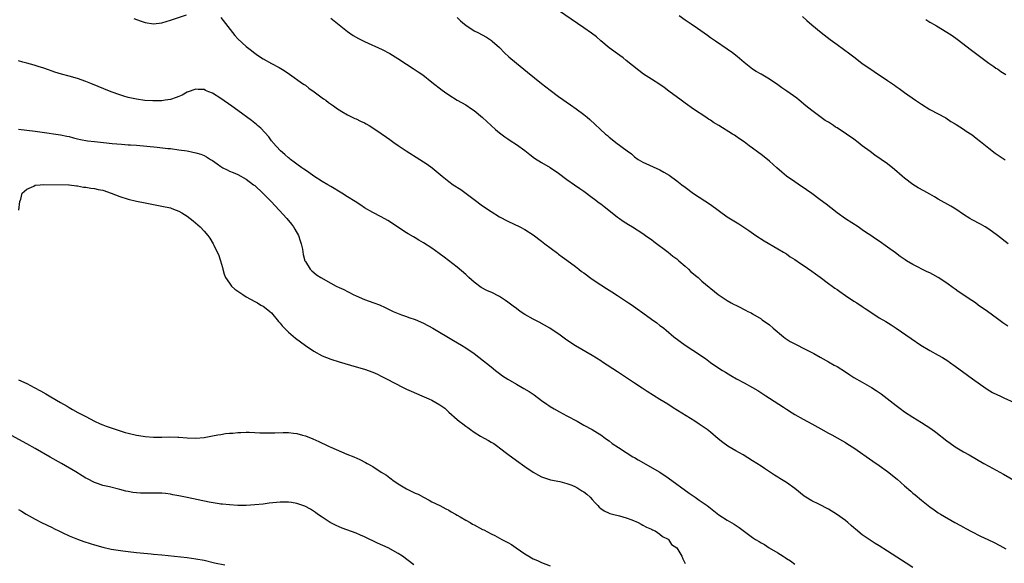
# Model space of a CAD drawing. Units: inches. Extents: x 2622000 to 2625000, y 1467000 to 1470000.
# Drawn here: x 2623877 to 2624111, y 1468911 to 1469040 of the extents above; entities that cross this region are included whole.
import ezdxf

# ---------------------------------------------------------------- set-up
doc = ezdxf.new("R2010")
doc.units = ezdxf.units.IN
doc.header["$MEASUREMENT"] = 0
doc.layers.add('LD26221467_10ft', color=93, linetype='Continuous')

msp = doc.modelspace()

# ---------------------------------------------------------------- linework, layer by layer
at = {"layer": 'LD26221467_10ft'}
for points, elevation in [([(2624111.51, 1468967.51), (2624110.32, 1468968.32), (2624109, 1468969.27), (2624106.66, 1468971), (2624104.49, 1468972.49), (2624103.8, 1468973), (2624102.11, 1468974.11), (2624100.85, 1468975), (2624099.73, 1468975.73), (2624099, 1468976.26), (2624098.56, 1468976.56), (2624097, 1468977.68), (2624095.01, 1468979.01), (2624093.73, 1468979.73), (2624093, 1468980.1), (2624092.38, 1468980.38), (2624089, 1468982.07), (2624087.45, 1468983), (2624087.17, 1468983.17), (2624086, 1468984), (2624084.86, 1468984.86), (2624083, 1468986.21), (2624081, 1468987.59), (2624080.14, 1468988.14), (2624079, 1468988.96), (2624077.77, 1468989.77), (2624077, 1468990.31), (2624075.99, 1468991), (2624073, 1468992.89), (2624071, 1468994.36), (2624069.53, 1468995.53), (2624068.41, 1468996.41), (2624067, 1468997.44), (2624065, 1468998.9), (2624063.75, 1468999.75), (2624063, 1469000.32), (2624062.58, 1469000.58), (2624061, 1469001.7), (2624059.05, 1469003.05), (2624057.93, 1469003.93), (2624056.77, 1469005), (2624055, 1469006.59), (2624054.5, 1469007), (2624053, 1469008.16), (2624052.51, 1469008.51), (2624051, 1469009.65), (2624050.19, 1469010.19), (2624049, 1469011.11), (2624047.86, 1469011.86), (2624047, 1469012.49), (2624046.69, 1469012.69), (2624046.24, 1469013), (2624043, 1469015.02), (2624041.74, 1469015.74), (2624041, 1469016.26), (2624040.54, 1469016.54), (2624039.88, 1469017), (2624037, 1469018.89), (2624035, 1469020.3), (2624034.05, 1469021), (2624031.18, 1469023.18), (2624030.02, 1469024.02), (2624029, 1469024.7), (2624027, 1469025.95), (2624025.16, 1469027.16), (2624024, 1469028), (2624021, 1469030.44), (2624020.29, 1469031), (2624019.56, 1469031.56), (2624017, 1469033.44), (2624015.06, 1469035.06), (2624013.98, 1469035.98), (2624012.85, 1469036.85), (2624011, 1469038.16), (2624005, 1469042.24)], 10150), ([(2623904.38, 1469040.38), (2623905.81, 1469039.81), (2623907, 1469039.39), (2623909, 1469039.09), (2623911, 1469039.35), (2623913, 1469039.97), (2623916.8, 1469041.2)], 10120), ([(2623925, 1469040.58), (2623928.31, 1469036.31), (2623929, 1469035.52), (2623931, 1469033.69), (2623931.92, 1469033), (2623933, 1469032.14), (2623933.67, 1469031.67), (2623935, 1469030.8), (2623937, 1469029.69), (2623938.75, 1469028.75), (2623940.01, 1469028.01), (2623941.2, 1469027.2), (2623944.35, 1469025), (2623944.72, 1469024.72), (2623945, 1469024.53), (2623945.85, 1469023.86), (2623947.08, 1469023), (2623949, 1469021.56), (2623949.33, 1469021.33), (2623949.84, 1469021), (2623950.49, 1469020.49), (2623951.65, 1469019.65), (2623952.63, 1469019), (2623953, 1469018.73), (2623953.65, 1469018.35), (2623955, 1469017.52), (2623956.7, 1469016.7), (2623957, 1469016.57), (2623958.04, 1469016.04), (2623959, 1469015.61), (2623959.38, 1469015.38), (2623960.13, 1469015), (2623961, 1469014.5), (2623963, 1469013.15), (2623964.23, 1469012.23), (2623965, 1469011.68), (2623965.93, 1469011), (2623967, 1469010.26), (2623968.88, 1469009), (2623972.13, 1469007), (2623973.85, 1469005.85), (2623975.03, 1469005), (2623977.43, 1469003), (2623979, 1469001.77), (2623980.03, 1469001), (2623981.83, 1468999.83), (2623985, 1468997.53), (2623987, 1468996.03), (2623989, 1468994.65), (2623991, 1468993.41), (2623993, 1468992.34), (2623995.79, 1468991), (2623997, 1468990.36), (2623999, 1468989.14), (2624001, 1468987.64), (2624001.79, 1468987), (2624004.75, 1468984.75), (2624005, 1468984.58), (2624005.9, 1468983.9), (2624007, 1468983.13), (2624009, 1468981.62), (2624009.81, 1468981), (2624010.46, 1468980.46), (2624011, 1468980.09), (2624013, 1468978.64), (2624015, 1468977.28), (2624016.4, 1468976.4), (2624017.65, 1468975.65), (2624019, 1468974.77), (2624021.59, 1468973), (2624022.44, 1468972.44), (2624023.62, 1468971.62), (2624025, 1468970.63), (2624027, 1468969.14), (2624028.26, 1468968.26), (2624029, 1468967.69), (2624029.42, 1468967.42), (2624029.92, 1468967), (2624030.54, 1468966.54), (2624032.34, 1468965), (2624035, 1468963.03), (2624038.64, 1468960.64), (2624039, 1468960.36), (2624039.82, 1468959.82), (2624041, 1468958.93), (2624043, 1468957.55), (2624043.84, 1468957), (2624044.57, 1468956.57), (2624045.81, 1468955.81), (2624047.2, 1468955), (2624049, 1468954.07), (2624051, 1468953), (2624052.25, 1468952.25), (2624054.17, 1468951), (2624055, 1468950.42), (2624058.34, 1468948.34), (2624059, 1468947.88), (2624060.36, 1468947), (2624061, 1468946.61), (2624063, 1468945.49), (2624065, 1468944.41), (2624067.2, 1468943.2), (2624069, 1468942.15), (2624069.75, 1468941.75), (2624071, 1468941.02), (2624072.33, 1468940.33), (2624073, 1468939.92), (2624073.59, 1468939.59), (2624075, 1468938.67), (2624079.52, 1468935.52), (2624081, 1468934.53), (2624083, 1468933.08), (2624085.25, 1468931.25), (2624087, 1468929.68), (2624088.46, 1468928.46), (2624089, 1468927.96), (2624089.54, 1468927.54), (2624091, 1468926.3), (2624093, 1468924.7), (2624094.02, 1468924.02), (2624095, 1468923.33), (2624095.53, 1468923), (2624098.95, 1468921), (2624100.26, 1468920.26), (2624101, 1468919.88), (2624101.56, 1468919.56), (2624102.86, 1468918.86), (2624105, 1468917.81), (2624106.74, 1468917), (2624108.26, 1468916.26), (2624109.57, 1468915.57), (2624111, 1468914.8)], 10120), ([(2623951, 1469040.47), (2623955, 1469037.3), (2623956.35, 1469036.35), (2623957.62, 1469035.62), (2623959, 1469034.93), (2623963.17, 1469033), (2623965, 1469032.03), (2623965.65, 1469031.65), (2623966.89, 1469030.89), (2623969, 1469029.52), (2623970.55, 1469028.55), (2623971.76, 1469027.76), (2623972.84, 1469027), (2623975, 1469025.31), (2623977.41, 1469023.41), (2623977.95, 1469023), (2623979, 1469022.25), (2623980.99, 1469021), (2623983, 1469019.88), (2623984.38, 1469019), (2623985, 1469018.58), (2623987, 1469016.94), (2623987.98, 1469015.98), (2623990.06, 1469014.06), (2623991, 1469013.29), (2623992.3, 1469012.3), (2623993, 1469011.85), (2623993.5, 1469011.5), (2623995, 1469010.52), (2623997, 1469009.06), (2623998.16, 1469008.16), (2623999.31, 1469007.31), (2624001, 1469006.26), (2624003, 1469005.06), (2624005, 1469003.69), (2624007, 1469002.24), (2624008.76, 1469001), (2624010.06, 1469000.06), (2624011, 1468999.43), (2624013, 1468997.98), (2624013.54, 1468997.54), (2624014.67, 1468996.67), (2624015, 1468996.44), (2624015.8, 1468995.8), (2624016.89, 1468995), (2624019, 1468993.33), (2624019.46, 1468993), (2624020.33, 1468992.33), (2624021.55, 1468991.55), (2624022.52, 1468991), (2624025, 1468989.44), (2624025.63, 1468989), (2624026.41, 1468988.41), (2624027, 1468987.99), (2624027.56, 1468987.56), (2624031.01, 1468985), (2624032.1, 1468984.1), (2624033, 1468983.44), (2624033.55, 1468983), (2624035, 1468981.68), (2624035.77, 1468981), (2624036.37, 1468980.37), (2624037, 1468979.87), (2624037.46, 1468979.46), (2624038.06, 1468979), (2624039, 1468978.19), (2624042.82, 1468975), (2624045, 1468973.56), (2624045.95, 1468973), (2624046.65, 1468972.65), (2624047, 1468972.45), (2624047.99, 1468971.99), (2624049, 1468971.46), (2624049.31, 1468971.31), (2624049.87, 1468971), (2624050.64, 1468970.64), (2624051, 1468970.43), (2624053, 1468969.22), (2624053.29, 1468969), (2624055, 1468967.81), (2624055.89, 1468967), (2624058.32, 1468965), (2624058.68, 1468964.68), (2624059.9, 1468963.9), (2624061, 1468963.29), (2624061.61, 1468963), (2624063, 1468962.27), (2624065.52, 1468961), (2624067, 1468960.17), (2624067.73, 1468959.73), (2624069, 1468959.07), (2624070.3, 1468958.3), (2624071, 1468957.95), (2624073, 1468956.71), (2624074.01, 1468956.01), (2624075, 1468955.38), (2624077, 1468954.2), (2624079.14, 1468953), (2624080.28, 1468952.28), (2624081.44, 1468951.44), (2624085, 1468948.69), (2624086, 1468948), (2624087, 1468947.25), (2624089, 1468945.94), (2624091, 1468944.7), (2624093.25, 1468943.25), (2624094.39, 1468942.39), (2624097, 1468940.35), (2624097.79, 1468939.79), (2624099, 1468938.96), (2624101, 1468937.75), (2624102.29, 1468937), (2624105.78, 1468935), (2624107, 1468934.32), (2624110.46, 1468932.46), (2624116.47, 1468929)], 10130), ([(2623981, 1469040.57), (2623981.8, 1469039.8), (2623982.71, 1469039), (2623983, 1469038.77), (2623985, 1469037.46), (2623985.84, 1469037), (2623987.91, 1469035.91), (2623989.12, 1469035.12), (2623989.28, 1469035), (2623991, 1469033.45), (2623992.23, 1469032.23), (2623993.26, 1469031.26), (2623995, 1469029.79), (2623997.68, 1469027.68), (2624001, 1469024.96), (2624003, 1469023.38), (2624005, 1469021.92), (2624007.87, 1469019.87), (2624009.15, 1469019), (2624011, 1469017.63), (2624011.8, 1469017), (2624012.45, 1469016.45), (2624016.11, 1469013), (2624016.61, 1469012.61), (2624017, 1469012.27), (2624017.73, 1469011.73), (2624018.6, 1469011), (2624021.25, 1469009), (2624022.27, 1469008.27), (2624023, 1469007.63), (2624023.9, 1469007), (2624025, 1469006.32), (2624029, 1469004.5), (2624029.97, 1469003.97), (2624031.22, 1469003.22), (2624033, 1469001.94), (2624034.25, 1469001), (2624035, 1469000.39), (2624037, 1468998.95), (2624041, 1468996.28), (2624045, 1468993.42), (2624047.71, 1468991.71), (2624050.12, 1468990.12), (2624051.75, 1468989), (2624053.72, 1468987.72), (2624057, 1468985.81), (2624058.34, 1468985), (2624059, 1468984.6), (2624059.93, 1468983.93), (2624061, 1468983.31), (2624062.36, 1468982.36), (2624063, 1468981.96), (2624065, 1468980.53), (2624065.87, 1468979.87), (2624067, 1468979.09), (2624069, 1468977.64), (2624069.87, 1468977), (2624070.51, 1468976.51), (2624071, 1468976.18), (2624071.67, 1468975.67), (2624073, 1468974.77), (2624075, 1468973.41), (2624075.66, 1468973), (2624077, 1468972.12), (2624077.69, 1468971.69), (2624079, 1468970.78), (2624081, 1468969.5), (2624082.58, 1468968.58), (2624083.8, 1468967.8), (2624085.02, 1468967), (2624088.59, 1468964.59), (2624090.86, 1468963), (2624093, 1468961.74), (2624095, 1468960.66), (2624096.04, 1468960.04), (2624097.27, 1468959.27), (2624097.67, 1468959), (2624099, 1468958.04), (2624101.9, 1468955.9), (2624103.14, 1468955), (2624105, 1468953.67), (2624106.57, 1468952.57), (2624107.83, 1468951.83), (2624109, 1468951.24), (2624109.56, 1468951), (2624110.54, 1468950.54), (2624113, 1468949.39)], 10140), ([(2624111.56, 1468987), (2624109.04, 1468989), (2624107, 1468990.46), (2624106.11, 1468991), (2624105, 1468991.65), (2624103, 1468992.7), (2624102.46, 1468993), (2624101, 1468993.93), (2624099.17, 1468995.17), (2624097.94, 1468995.94), (2624095, 1468997.56), (2624094.11, 1468998.11), (2624093, 1468998.72), (2624091.56, 1468999.56), (2624090.27, 1469000.27), (2624089, 1469001.03), (2624087, 1469002.51), (2624086.41, 1469003), (2624084.63, 1469004.63), (2624083, 1469005.94), (2624081.5, 1469007), (2624079.98, 1469007.98), (2624078.82, 1469008.82), (2624077, 1469010.18), (2624075.98, 1469011), (2624075, 1469011.74), (2624073.27, 1469013), (2624071, 1469014.46), (2624070.66, 1469014.66), (2624070.17, 1469015), (2624069.45, 1469015.45), (2624069, 1469015.78), (2624068.23, 1469016.23), (2624065, 1469018.57), (2624063.64, 1469019.64), (2624062.03, 1469021), (2624061.45, 1469021.45), (2624059.14, 1469023.14), (2624057.95, 1469023.95), (2624057, 1469024.64), (2624055, 1469025.99), (2624053, 1469027.17), (2624051.83, 1469027.83), (2624051, 1469028.36), (2624049, 1469029.9), (2624047.34, 1469031.34), (2624046.22, 1469032.22), (2624045, 1469033.1), (2624042.17, 1469035), (2624041.49, 1469035.49), (2624041, 1469035.81), (2624040.3, 1469036.3), (2624037.96, 1469037.96), (2624036.41, 1469039), (2624035, 1469039.99), (2624033.59, 1469041)], 10160), ([(2624062.79, 1469040.79), (2624063.87, 1469039.87), (2624065, 1469038.85), (2624067.26, 1469037), (2624069.39, 1469035.39), (2624071, 1469034.23), (2624074.02, 1469032.02), (2624075.31, 1469031), (2624077, 1469029.73), (2624079, 1469028.33), (2624079.82, 1469027.82), (2624083, 1469025.7), (2624084.59, 1469024.59), (2624085, 1469024.27), (2624085.75, 1469023.75), (2624087, 1469022.84), (2624089.64, 1469021), (2624091, 1469020.03), (2624093, 1469018.79), (2624096.81, 1469016.8), (2624098, 1469015.99), (2624099, 1469015.41), (2624099.22, 1469015.22), (2624101, 1469014.12), (2624101.64, 1469013.64), (2624103, 1469012.78), (2624103.98, 1469011.98), (2624105, 1469011.2), (2624107, 1469009.61), (2624108.5, 1469008.5), (2624109.69, 1469007.69), (2624110.86, 1469006.86)], 10170), ([(2624092.08, 1469040.08), (2624093, 1469039.46), (2624093.31, 1469039.31), (2624093.83, 1469039), (2624094.6, 1469038.6), (2624097, 1469037.15), (2624098.31, 1469036.31), (2624099.48, 1469035.47), (2624102.87, 1469032.86), (2624107, 1469029.79), (2624108.15, 1469029), (2624108.63, 1469028.63), (2624109, 1469028.4), (2624109.81, 1469027.81), (2624111, 1469027.12)], 10180), ([(2624089, 1468910.37), (2624087.39, 1468911.39), (2624083, 1468914.24), (2624081, 1468915.5), (2624080.06, 1468916.06), (2624078.85, 1468916.85), (2624077.65, 1468917.64), (2624077, 1468918.12), (2624075.4, 1468919.4), (2624075, 1468919.76), (2624074.32, 1468920.32), (2624073.57, 1468921), (2624073, 1468921.47), (2624070.88, 1468923), (2624069, 1468924.13), (2624066.66, 1468925.34), (2624065, 1468926.14), (2624063.61, 1468927), (2624063.25, 1468927.25), (2624061, 1468929.08), (2624059, 1468930.47), (2624057.44, 1468931.44), (2624057, 1468931.73), (2624056.21, 1468932.2), (2624055, 1468933.02), (2624053.8, 1468933.8), (2624053, 1468934.36), (2624051, 1468935.64), (2624048.73, 1468937), (2624047, 1468937.94), (2624045.12, 1468939.12), (2624043.96, 1468939.96), (2624042.85, 1468940.85), (2624041, 1468942.42), (2624040.26, 1468943), (2624039.53, 1468943.53), (2624038.33, 1468944.33), (2624037.3, 1468945), (2624032.2, 1468948.2), (2624030.92, 1468949), (2624029, 1468950.16), (2624026.01, 1468952.01), (2624024.8, 1468952.8), (2624023, 1468953.98), (2624019, 1468956.66), (2624015.41, 1468959), (2624015, 1468959.28), (2624013, 1468960.56), (2624009, 1468962.82), (2624007, 1468964.17), (2624005.36, 1468965.36), (2624002.9, 1468967), (2624001.71, 1468967.71), (2624000.41, 1468968.41), (2623999, 1468969.14), (2623997, 1468970.28), (2623995.9, 1468971), (2623995, 1468971.68), (2623994.27, 1468972.27), (2623993, 1468973.21), (2623992.41, 1468973.59), (2623991, 1468974.55), (2623990.71, 1468974.71), (2623989.37, 1468975.37), (2623987.97, 1468975.97), (2623986.66, 1468976.66), (2623985, 1468977.91), (2623983.77, 1468979), (2623983, 1468979.73), (2623981, 1468981.45), (2623977.87, 1468983.87), (2623976.72, 1468984.72), (2623975, 1468985.95), (2623973, 1468987.25), (2623971.87, 1468987.87), (2623971, 1468988.42), (2623970.62, 1468988.62), (2623969.34, 1468989.34), (2623969, 1468989.58), (2623964.51, 1468992.51), (2623963, 1468993.38), (2623961, 1468994.44), (2623959, 1468995.55), (2623958.12, 1468996.12), (2623956.8, 1468997), (2623955, 1468998.15), (2623953.62, 1468999), (2623951, 1469000.54), (2623950.3, 1469001), (2623949, 1469001.78), (2623947, 1469003.04), (2623945.86, 1469003.86), (2623945, 1469004.4), (2623944.66, 1469004.66), (2623944.16, 1469005), (2623943, 1469005.85), (2623942.37, 1469006.37), (2623941.46, 1469007), (2623941.22, 1469007.22), (2623941, 1469007.38), (2623940.17, 1469008.17), (2623939.13, 1469009), (2623937.32, 1469011), (2623937.18, 1469011.18), (2623937, 1469011.39), (2623936.33, 1469012.33), (2623934.41, 1469014.41), (2623933.68, 1469015), (2623933.33, 1469015.33), (2623933, 1469015.57), (2623932.23, 1469016.23), (2623929, 1469018.6), (2623927.6, 1469019.6), (2623925, 1469021.37), (2623923, 1469022.64), (2623922.12, 1469023), (2623921.34, 1469023.34), (2623921, 1469023.52), (2623919.56, 1469023.56), (2623919, 1469023.62), (2623917, 1469022.88), (2623915.77, 1469022.23), (2623915, 1469021.88), (2623914.38, 1469021.62), (2623913, 1469021.19), (2623911.81, 1469021), (2623911, 1469020.89), (2623908.85, 1469020.85), (2623906.96, 1469020.96), (2623905, 1469021.24), (2623903, 1469021.67), (2623901.94, 1469021.94), (2623901, 1469022.25), (2623899, 1469022.99), (2623894.13, 1469025), (2623893, 1469025.43), (2623891, 1469026.11), (2623889, 1469026.7), (2623887.19, 1469027.19), (2623885.66, 1469027.66), (2623885, 1469027.89), (2623884.16, 1469028.16), (2623883, 1469028.59), (2623881.69, 1469029), (2623880.69, 1469029.31), (2623879, 1469029.74), (2623878.02, 1469030.02), (2623877, 1469030.36)], 10110), ([(2623877, 1469014.17), (2623879, 1469013.93), (2623881, 1469013.65), (2623882.6, 1469013.4), (2623887, 1469012.77), (2623888.47, 1469012.47), (2623889, 1469012.38), (2623890.06, 1469012.06), (2623891, 1469011.87), (2623891.68, 1469011.68), (2623893.39, 1469011.39), (2623895, 1469011.19), (2623897.18, 1469011), (2623899.22, 1469010.78), (2623901.42, 1469010.58), (2623903, 1469010.47), (2623903.58, 1469010.42), (2623905, 1469010.33), (2623909.88, 1469009.88), (2623912.42, 1469009.58), (2623913, 1469009.53), (2623915, 1469009.28), (2623917, 1469009), (2623919, 1469008.58), (2623920.19, 1469008.19), (2623921, 1469007.88), (2623921.59, 1469007.59), (2623922.49, 1469007), (2623923, 1469006.71), (2623924.07, 1469005.93), (2623925, 1469005.28), (2623925.46, 1469005), (2623926.49, 1469004.49), (2623927, 1469004.2), (2623927.87, 1469003.87), (2623929, 1469003.38), (2623931, 1469002.3), (2623932.71, 1469001), (2623933, 1469000.77), (2623934.94, 1468999), (2623936.92, 1468997), (2623938.78, 1468995), (2623940.59, 1468993), (2623941.68, 1468991.68), (2623942.19, 1468991), (2623942.49, 1468990.49), (2623943.34, 1468989), (2623943.74, 1468987.74), (2623944, 1468987), (2623944.29, 1468985.71), (2623944.47, 1468984.47), (2623944.91, 1468983), (2623945, 1468982.8), (2623946.16, 1468981), (2623946.57, 1468980.57), (2623947, 1468980.18), (2623947.67, 1468979.67), (2623948.65, 1468979), (2623951, 1468977.68), (2623952.31, 1468977), (2623953, 1468976.66), (2623954.15, 1468976.15), (2623955, 1468975.67), (2623955.46, 1468975.46), (2623956.31, 1468975), (2623957, 1468974.67), (2623959, 1468973.82), (2623961.25, 1468973), (2623962.55, 1468972.55), (2623963.94, 1468971.94), (2623965.82, 1468971), (2623967, 1468970.49), (2623967.78, 1468970.22), (2623969, 1468969.76), (2623969.53, 1468969.53), (2623971, 1468969.05), (2623973, 1468968.18), (2623975.23, 1468967), (2623980.14, 1468964.14), (2623982.04, 1468963), (2623983, 1468962.4), (2623985, 1468961.03), (2623986.15, 1468960.15), (2623989, 1468957.83), (2623990.05, 1468957), (2623991, 1468956.27), (2623991.74, 1468955.74), (2623993, 1468954.91), (2623995, 1468953.75), (2623996.77, 1468952.77), (2623998.03, 1468952.03), (2623999.21, 1468951.21), (2624001, 1468949.87), (2624002.19, 1468949), (2624002.68, 1468948.68), (2624003, 1468948.48), (2624003.93, 1468947.93), (2624005.22, 1468947.22), (2624007, 1468946.29), (2624009.38, 1468945), (2624011, 1468944.08), (2624013.01, 1468943), (2624014.22, 1468942.22), (2624015, 1468941.75), (2624016.06, 1468941), (2624016.6, 1468940.6), (2624017, 1468940.33), (2624017.73, 1468939.73), (2624019.25, 1468938.75), (2624021, 1468937.58), (2624022.59, 1468936.59), (2624023, 1468936.38), (2624023.87, 1468935.87), (2624029, 1468932.94), (2624031, 1468931.61), (2624035.97, 1468927.97), (2624037.41, 1468927), (2624038.33, 1468926.33), (2624040.21, 1468925), (2624041.77, 1468923.77), (2624043, 1468922.85), (2624045, 1468921.58), (2624046.65, 1468920.65), (2624047.85, 1468919.85), (2624051, 1468917.48), (2624051.66, 1468917), (2624052.52, 1468916.52), (2624053, 1468916.22), (2624053.78, 1468915.78), (2624054.92, 1468915), (2624057, 1468913.79), (2624058.21, 1468913), (2624058.72, 1468912.72), (2624059, 1468912.48), (2624059.95, 1468911.95), (2624061, 1468911.13)], 10100), ([(2623877.07, 1468995), (2623877.35, 1468997), (2623877.54, 1468997.54), (2623877.9, 1468999), (2623879, 1468999.91), (2623880.63, 1469000.63), (2623881, 1469000.85), (2623882.11, 1469001), (2623882.94, 1469001.05), (2623888.93, 1469000.93), (2623889, 1469000.94), (2623890.72, 1469000.72), (2623891, 1469000.73), (2623892.44, 1469000.44), (2623893, 1469000.41), (2623894.17, 1469000.17), (2623895, 1469000.1), (2623895.88, 1468999.88), (2623897, 1468999.68), (2623899.01, 1468999.01), (2623901, 1468998.22), (2623903, 1468997.6), (2623905, 1468997.12), (2623907, 1468996.69), (2623909, 1468996.3), (2623911, 1468995.94), (2623913, 1468995.48), (2623913.37, 1468995.37), (2623914.4, 1468995), (2623915, 1468994.74), (2623915.7, 1468994.3), (2623917, 1468993.52), (2623917.73, 1468993), (2623918.44, 1468992.44), (2623919.51, 1468991.51), (2623920.09, 1468991), (2623921, 1468990.01), (2623921.91, 1468989), (2623922.35, 1468988.35), (2623923.17, 1468987), (2623923.29, 1468986.71), (2623924.12, 1468985), (2623924.43, 1468984.43), (2623924.92, 1468983), (2623925.37, 1468981.37), (2623925.43, 1468981), (2623925.79, 1468979.79), (2623926.05, 1468979), (2623927, 1468977.66), (2623927.53, 1468977), (2623928.29, 1468976.29), (2623929, 1468975.81), (2623929.46, 1468975.46), (2623930.18, 1468975), (2623931, 1468974.43), (2623933, 1468973.31), (2623933.63, 1468973), (2623934.48, 1468972.48), (2623935, 1468972.21), (2623935.71, 1468971.71), (2623936.61, 1468971), (2623937, 1468970.66), (2623938.61, 1468968.61), (2623939, 1468968.2), (2623939.54, 1468967.54), (2623940.04, 1468967), (2623941, 1468966.06), (2623942.67, 1468964.67), (2623945, 1468962.94), (2623947, 1468961.6), (2623949, 1468960.48), (2623951, 1468959.67), (2623953, 1468959.05), (2623957, 1468957.89), (2623959, 1468957.28), (2623961, 1468956.59), (2623962.11, 1468956.11), (2623963, 1468955.66), (2623963.44, 1468955.44), (2623964.21, 1468955), (2623968.16, 1468953), (2623969, 1468952.62), (2623970.1, 1468952.1), (2623972.63, 1468951), (2623974.3, 1468950.3), (2623975, 1468949.97), (2623976.87, 1468948.87), (2623978.05, 1468948.05), (2623979, 1468947.13), (2623981, 1468945.38), (2623981.46, 1468945), (2623982.35, 1468944.35), (2623983, 1468943.82), (2623983.5, 1468943.5), (2623984.13, 1468943), (2623985, 1468942.4), (2623986.53, 1468941.47), (2623987.36, 1468941), (2623988.44, 1468940.44), (2623989, 1468940.06), (2623989.69, 1468939.69), (2623990.61, 1468939), (2623991, 1468938.68), (2623993, 1468937.16), (2623995, 1468935.68), (2623997, 1468934.25), (2623999, 1468932.89), (2624000.23, 1468932.23), (2624001, 1468931.79), (2624003.1, 1468931.1), (2624005.27, 1468930.73), (2624007, 1468930.28), (2624008.12, 1468929.88), (2624009, 1468929.49), (2624009.3, 1468929.3), (2624009.84, 1468929), (2624010.54, 1468928.54), (2624011, 1468928.29), (2624011.7, 1468927.7), (2624012.5, 1468927), (2624013, 1468926.46), (2624013.68, 1468925.68), (2624014.35, 1468925), (2624014.63, 1468924.63), (2624015, 1468924.32), (2624015.78, 1468923.78), (2624017, 1468923.22), (2624017.16, 1468923.16), (2624017.82, 1468923), (2624019.45, 1468922.55), (2624021, 1468922.11), (2624022.38, 1468921.62), (2624023.91, 1468921), (2624024.58, 1468920.58), (2624025, 1468920.39), (2624025.87, 1468919.87), (2624027, 1468919.41), (2624027.26, 1468919.26), (2624027.94, 1468919), (2624029, 1468918.27), (2624029.66, 1468917.66), (2624031, 1468917.05), (2624031.07, 1468917), (2624031.79, 1468915.79), (2624033.02, 1468915), (2624034.21, 1468913), (2624034.44, 1468912.44), (2624035, 1468911.28)], 10090), ([(2623877, 1468954.81), (2623879, 1468953.89), (2623880.72, 1468953), (2623882.2, 1468952.2), (2623883.48, 1468951.48), (2623884.26, 1468951), (2623886.01, 1468950.01), (2623887, 1468949.39), (2623888.52, 1468948.52), (2623889, 1468948.22), (2623889.8, 1468947.8), (2623891.09, 1468947.09), (2623893, 1468946.07), (2623895, 1468945.02), (2623896.38, 1468944.38), (2623897, 1468944.13), (2623897.82, 1468943.82), (2623899, 1468943.39), (2623900.17, 1468943), (2623902.32, 1468942.32), (2623903, 1468942.15), (2623905, 1468941.69), (2623906.57, 1468941.43), (2623907, 1468941.38), (2623909, 1468941.22), (2623911, 1468941.23), (2623912.71, 1468941.29), (2623914.77, 1468941.23), (2623915, 1468941.23), (2623916.95, 1468941.05), (2623919, 1468940.94), (2623921, 1468941.14), (2623923, 1468941.52), (2623924.27, 1468941.73), (2623925, 1468941.87), (2623926.05, 1468942.05), (2623927, 1468942.15), (2623927.82, 1468942.18), (2623929, 1468942.33), (2623929.68, 1468942.32), (2623931, 1468942.39), (2623931.64, 1468942.36), (2623933, 1468942.32), (2623934.24, 1468942.24), (2623935, 1468942.23), (2623935.74, 1468942.26), (2623937, 1468942.22), (2623937.73, 1468942.27), (2623939.7, 1468942.3), (2623941, 1468942.29), (2623942.18, 1468942.18), (2623943, 1468942.07), (2623944.31, 1468941.69), (2623945, 1468941.52), (2623946.79, 1468940.79), (2623948.19, 1468940.19), (2623949, 1468939.78), (2623949.55, 1468939.55), (2623950.61, 1468939), (2623951, 1468938.82), (2623954.8, 1468937.2), (2623956.52, 1468936.52), (2623957.92, 1468935.92), (2623959.25, 1468935.25), (2623959.65, 1468935), (2623961, 1468934.26), (2623963, 1468932.96), (2623964.19, 1468932.19), (2623965, 1468931.58), (2623965.34, 1468931.34), (2623965.69, 1468931), (2623967, 1468930.14), (2623968.96, 1468928.96), (2623971, 1468927.99), (2623971.7, 1468927.7), (2623973, 1468927.01), (2623974.32, 1468926.32), (2623975, 1468925.94), (2623976.89, 1468925), (2623978.26, 1468924.26), (2623979, 1468923.89), (2623979.56, 1468923.56), (2623980.55, 1468923), (2623981, 1468922.71), (2623981.66, 1468922.34), (2623983, 1468921.53), (2623984.03, 1468921), (2623984.63, 1468920.63), (2623985, 1468920.45), (2623987, 1468919.39), (2623987.27, 1468919.27), (2623989, 1468918.33), (2623989.9, 1468917.9), (2623991.55, 1468917), (2623992.52, 1468916.52), (2623993, 1468916.24), (2623993.82, 1468915.82), (2623994.97, 1468915), (2623997, 1468913.61), (2623997.98, 1468913), (2623998.63, 1468912.63), (2623999, 1468912.4), (2624000, 1468912), (2624001, 1468911.53), (2624003, 1468910.76)], 10080), ([(2623970.71, 1468911), (2623968, 1468913), (2623967, 1468913.65), (2623964.59, 1468915), (2623962.11, 1468916.11), (2623959, 1468917.65), (2623958.04, 1468918.04), (2623957, 1468918.5), (2623953.7, 1468919.7), (2623953, 1468920.02), (2623952.3, 1468920.3), (2623950.89, 1468921), (2623949, 1468922.24), (2623947.91, 1468923), (2623947.39, 1468923.39), (2623946.18, 1468924.18), (2623944.87, 1468924.87), (2623943, 1468925.5), (2623941.75, 1468925.75), (2623941, 1468925.85), (2623940.17, 1468925.83), (2623939, 1468925.86), (2623936.43, 1468925.57), (2623935, 1468925.37), (2623933, 1468925.16), (2623931, 1468925.04), (2623928.96, 1468925.04), (2623927, 1468925.16), (2623925.36, 1468925.36), (2623925, 1468925.38), (2623924.56, 1468925.44), (2623922.16, 1468925.84), (2623919.62, 1468926.38), (2623917, 1468926.95), (2623915, 1468927.34), (2623913.59, 1468927.59), (2623913, 1468927.68), (2623911.84, 1468927.84), (2623911, 1468927.92), (2623909.97, 1468927.97), (2623909, 1468927.98), (2623907, 1468927.93), (2623905.96, 1468927.96), (2623905, 1468928), (2623904.11, 1468928.11), (2623903, 1468928.32), (2623902.44, 1468928.44), (2623901, 1468928.83), (2623898.57, 1468929.43), (2623897, 1468929.79), (2623895.76, 1468930.24), (2623895, 1468930.5), (2623893.35, 1468931.35), (2623893, 1468931.54), (2623892.09, 1468932.09), (2623890.6, 1468933), (2623887.23, 1468935), (2623884.51, 1468936.51), (2623881, 1468938.53), (2623879, 1468939.65), (2623872.77, 1468943)], 10070), ([(2623877, 1468924.12), (2623877.7, 1468923.7), (2623878.81, 1468923), (2623881, 1468921.77), (2623882.43, 1468921), (2623885, 1468919.8), (2623885.52, 1468919.52), (2623886.57, 1468919), (2623887.36, 1468918.64), (2623889, 1468917.85), (2623891, 1468917.03), (2623892.49, 1468916.49), (2623894.01, 1468916.01), (2623895, 1468915.71), (2623897, 1468915.15), (2623899, 1468914.72), (2623901.72, 1468914.28), (2623903, 1468914.11), (2623905, 1468913.88), (2623908.42, 1468913.58), (2623909, 1468913.54), (2623911, 1468913.35), (2623917, 1468912.7), (2623919, 1468912.43), (2623921, 1468912.05), (2623923.49, 1468911.49), (2623925.91, 1468911)], 10060)]:
    msp.add_lwpolyline(points, dxfattribs=dict(at, elevation=elevation))

doc.saveas('drawing.dxf')
